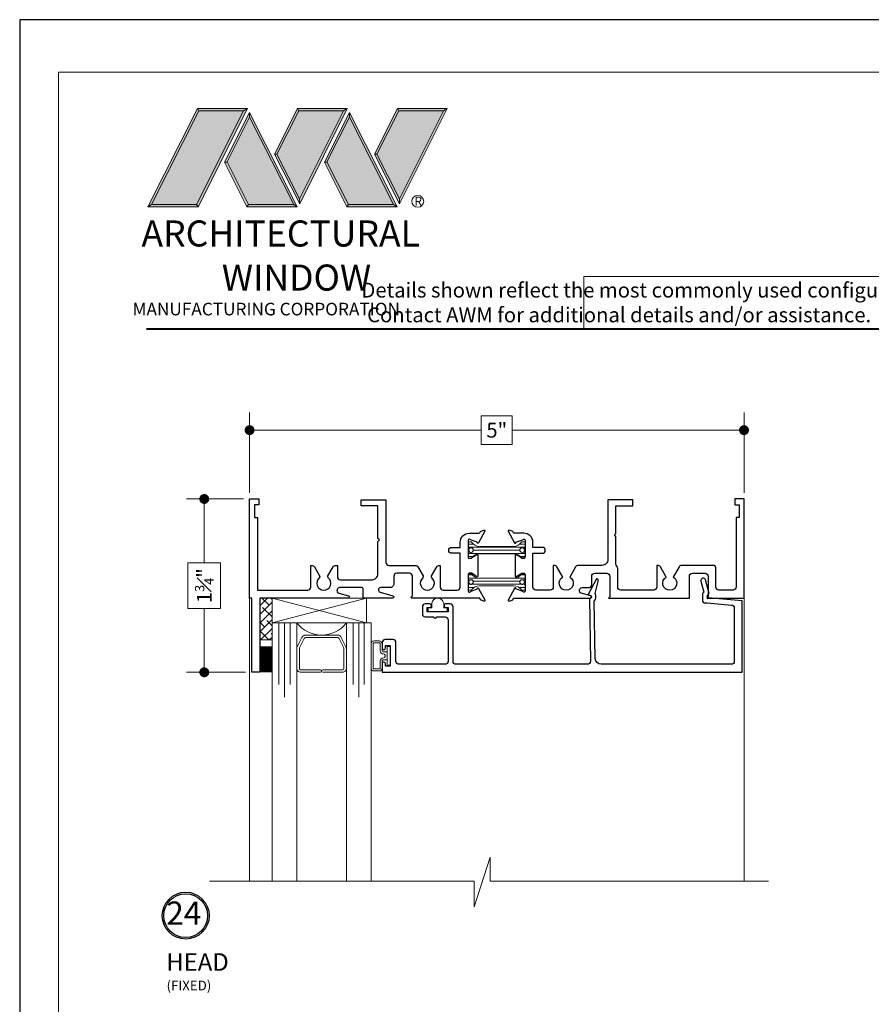
# Model space of a CAD drawing. Extents: x -10.4 to 61.8, y 5.8 to 51.8.
# Drawn here: x 44.6 to 53.2, y 18.1 to 28 of the extents above; entities that cross this region are included whole.
import ezdxf

# ---------------------------------------------------------------- set-up
doc = ezdxf.new("R2010")
doc.units = 0
doc.header["$LTSCALE"] = 0.01
doc.header["$MEASUREMENT"] = 0
doc.layers.get('0').update_dxf_attribs({"linetype": 'CONTINUOUS', "lineweight": 20})
doc.layers.get('DEFPOINTS').update_dxf_attribs({"linetype": 'CONTINUOUS'})
for name, color, linetype, lineweight in [('5090i B-Bead', 7, 'CONTINUOUS', 25), ('5090i L-Bead', 7, 'CONTINUOUS', 25), ('Brakeline', 124, 'CONTINUOUS', 15), ('Const Lines', 102, 'CONTINUOUS', 5), ('Ext', 7, 'CONTINUOUS', 30), ('Glass', 1, 'CONTINUOUS', 0), ('LOGO', 143, 'CONTINUOUS', 5), ('Sealant', 2, 'CONTINUOUS', 9), ('Setting Blocks', 80, 'CONTINUOUS', 5), ('SPACER', 151, 'CONTINUOUS', 0), ('TBAR', 5, 'CONTINUOUS', 15), ('WSTP', 1, 'CONTINUOUS', 9)]:
    doc.layers.add(name, color=color, linetype=linetype, lineweight=lineweight)
for name, color, linetype in [('DIM', 173, 'CONTINUOUS'), ('TEXT', 10, 'CONTINUOUS'), ('Title Block', 7, 'CONTINUOUS')]:
    doc.layers.add(name, color=color, linetype=linetype)
doc.layers.add('VP', color=4, linetype='CONTINUOUS', lineweight=20, plot=False)
doc.styles.get("Standard").update_dxf_attribs({"font": 'arial.ttf'})
doc.dimstyles.new('AWMC', dxfattribs={"dimscale": 0, "dimtxt": 0.15, "dimasz": 0.1, "dimexe": 0.18, "dimexo": 0.0625, "dimgap": -0.07, "dimtad": 0, "dimdec": 3, "dimzin": 0, "dimdsep": 46, "dimlunit": 4, "dimtxsty": 'Standard', "dimblk": 'DOT', "dimcen": 0.045, "dimclrd": 256, "dimclre": 256, "dimclrt": 7, "dimadec": 0, "dimazin": 0, "dimtfac": 0.625, "dimtdec": 3, "dimtofl": 0, "dimtmove": 0, "dimatfit": 3, "dimfxl": 1, "dimfrac": 1, "dimtolj": 1, "dimtzin": 0, "dimlwd": 9, "dimlwe": 9, "dimarcsym": 0})

# ---------------------------------------------------------------- blocks, each defined once
blk = doc.blocks.new('_Dot')
at = {"color": 0, "linetype": 'ByBlock', "lineweight": -2}
blk.add_line((-0.5, 0), (-1, 0), dxfattribs=at)
at = {"color": 0, "linetype": 'ByBlock', "const_width": 0.5}
blk.add_lwpolyline([(-0.25, 0, 1), (0.25, 0, 1)], format="xyb", close=True, dxfattribs=at)
blk = doc.blocks.new('*D17')
at = {"layer": 'DEFPOINTS', "color": 0, "transparency": 16777216}
for p in [(46.9586, 23.1966), (46.5009, 21.4462), (46.9816, 21.4462)]:
    blk.add_point(p, dxfattribs=at)
at = {"layer": 'DIM', "lineweight": 9, "transparency": 16777216}
for p, q in [((46.8961, 23.1966), (46.3209, 23.1966)), ((46.5009, 23.0966), (46.5009, 22.5524)), ((46.6657, 22.5524), (46.3362, 22.5524)), ((46.3362, 22.5524), (46.3362, 22.0904)), ((46.6657, 22.0904), (46.6657, 22.5524)), ((46.3362, 22.0904), (46.6657, 22.0904)), ((46.5009, 21.5462), (46.5009, 22.0904)), ((46.9191, 21.4462), (46.3209, 21.4462))]:
    blk.add_line(p, q, dxfattribs=at)
at = {"layer": 'DIM', "lineweight": 9, "transparency": 16777216, "xscale": 0.1, "yscale": 0.1, "zscale": 0.1}
for p, rotation in [((46.5009, 23.1966), 90), ((46.5009, 21.4462), 270)]:
    blk.add_blockref('_Dot', p, dxfattribs=dict(at, rotation=rotation))
at = {"layer": 'DIM', "color": 7, "transparency": 16777216, "insert": (46.5009, 22.3214), "char_height": 0.15, "attachment_point": 5, "rotation": 90}
blk.add_mtext('\\A1;1{\\H0.625x;\\S3#4;}"', dxfattribs=at)
blk = doc.blocks.new('*D23')
at = {"layer": 'DEFPOINTS', "color": 0, "transparency": 16777216}
for p in [(46.9586, 23.892), (46.9586, 23.1966), (51.9546, 23.1966)]:
    blk.add_point(p, dxfattribs=at)
at = {"layer": 'DIM', "lineweight": 9, "transparency": 16777216}
for p, q in [((46.9586, 23.2591), (46.9586, 24.072)), ((51.9546, 23.2591), (51.9546, 24.072)), ((49.6128, 24.0383), (49.3004, 24.0383)), ((49.3004, 24.0383), (49.3004, 23.7457)), ((49.6128, 23.7457), (49.6128, 24.0383)), ((47.0586, 23.892), (49.3004, 23.892)), ((51.8546, 23.892), (49.6128, 23.892)), ((49.3004, 23.7457), (49.6128, 23.7457))]:
    blk.add_line(p, q, dxfattribs=at)
at = {"layer": 'DIM', "lineweight": 9, "transparency": 16777216, "xscale": 0.1, "yscale": 0.1, "zscale": 0.1, "rotation": 180}
blk.add_blockref('_Dot', (46.9586, 23.892), dxfattribs=at)
at = {"layer": 'DIM', "lineweight": 9, "transparency": 16777216, "xscale": 0.1, "yscale": 0.1, "zscale": 0.1}
blk.add_blockref('_Dot', (51.9546, 23.892), dxfattribs=at)
at = {"layer": 'DIM', "color": 7, "transparency": 16777216, "insert": (49.4566, 23.892), "char_height": 0.15, "attachment_point": 5}
blk.add_mtext('\\A1;5"', dxfattribs=at)
blk = doc.blocks.new('A$C403F61A2')
at = {"layer": 'LOGO', "lineweight": 5}
h = blk.add_hatch(color=135, dxfattribs=at)
h.set_gradient(color1=(83, 163, 172), color2=(0, 0, 0), one_color=1, name='CYLINDER')
h.paths.add_polyline_path([(2.3004, -0.8975), (2.2622, -0.92), (1.788, -1.8683), (1.8036, -1.8909)])
h.paths.add_polyline_path([(1.788, -1.8683), (1.3304, -1.8683), (1.295, -1.8909), (1.8036, -1.8909)])
h = blk.add_hatch(color=135, dxfattribs=at)
h.set_gradient(color1=(83, 163, 172), color2=(117, 182, 189), one_color=1, tint=0.6, name='CYLINDER')
h.paths.add_polyline_path([(2.2622, -0.92), (2.3004, -0.8975), (1.7983, -0.8975), (1.8108, -0.92)])
h.paths.add_polyline_path([(1.295, -1.8909), (1.3304, -1.8683), (1.8108, -0.92), (1.7983, -0.8975)])
h = blk.add_hatch(color=145, dxfattribs=at)
h.set_gradient(color1=(89, 138, 166), color2=(0, 114, 153), tint=1, name='CYLINDER')
h.paths.add_polyline_path([(2.2622, -0.92), (1.8108, -0.92), (1.3304, -1.8683), (1.788, -1.8683)])
h = blk.add_hatch(color=135, dxfattribs=at)
h.set_gradient(color1=(83, 163, 172), color2=(117, 182, 189), one_color=1, tint=0.6, name='CYLINDER')
h.paths.add_polyline_path([(2.3208, -0.9847), (2.3208, -0.9374), (2.0697, -1.4395), (2.0966, -1.4395), (2.095, -1.4362)])
h = blk.add_hatch(color=135, dxfattribs=at)
h.set_gradient(color1=(83, 163, 172), color2=(0, 0, 0), one_color=1, name='CYLINDER')
h.paths.add_polyline_path([(2.7685, -1.8683), (2.8038, -1.8909), (2.3208, -0.9374), (2.3208, -0.9847)])
h.paths.add_polyline_path([(2.0966, -1.4395), (2.0697, -1.4395), (2.2954, -1.8909), (2.3111, -1.8683)])
h = blk.add_hatch(color=145, dxfattribs=at)
h.set_gradient(color1=(89, 138, 166), color2=(0, 114, 153), tint=1, name='CYLINDER')
h.paths.add_polyline_path([(2.3208, -0.9847), (2.095, -1.4362), (2.3111, -1.8683), (2.7685, -1.8683)])
h = blk.add_hatch(color=135, dxfattribs=at)
h.set_gradient(color1=(83, 163, 172), color2=(117, 182, 189), one_color=1, tint=0.6, name='CYLINDER')
h.paths.add_polyline_path([(2.8085, -0.8975), (2.821, -0.92), (3.2724, -0.92), (3.3106, -0.8975)])
h.paths.add_polyline_path([(2.5749, -1.3585), (2.5997, -1.3567), (2.821, -0.92), (2.8085, -0.8975)])
h = blk.add_hatch(color=135, dxfattribs=at)
h.set_gradient(color1=(83, 163, 172), color2=(0, 0, 0), one_color=1, name='CYLINDER')
h.paths.add_polyline_path([(2.5997, -1.3567), (2.5749, -1.3585), (2.8284, -1.8587), (2.8284, -1.8079)])
h.paths.add_polyline_path([(3.3106, -0.8975), (3.2724, -0.92), (2.8284, -1.8079), (2.8284, -1.8587), (2.8291, -1.8602)])
h = blk.add_hatch(color=145, dxfattribs=at)
h.set_gradient(color1=(89, 138, 166), color2=(0, 114, 153), tint=1, name='CYLINDER')
h.paths.add_polyline_path([(3.2724, -0.92), (2.821, -0.92), (2.5997, -1.3567), (2.8284, -1.8079)])
h = blk.add_hatch(color=135, dxfattribs=at)
h.set_gradient(color1=(83, 163, 172), color2=(117, 182, 189), one_color=1, tint=0.6, name='CYLINDER')
h.paths.add_polyline_path([(3.331, -0.9847), (3.3309, -0.9374), (3.0799, -1.4395), (3.1068, -1.4395), (3.1052, -1.4362)])
h = blk.add_hatch(color=135, dxfattribs=at)
h.set_gradient(color1=(83, 163, 172), color2=(0, 0, 0), one_color=1, name='CYLINDER')
h.paths.add_polyline_path([(3.7787, -1.8683), (3.814, -1.8909), (3.3309, -0.9374), (3.331, -0.9847)])
h.paths.add_polyline_path([(3.1068, -1.4395), (3.0799, -1.4395), (3.3056, -1.8909), (3.3213, -1.8683)])
h = blk.add_hatch(color=145, dxfattribs=at)
h.set_gradient(color1=(89, 138, 166), color2=(0, 114, 153), tint=1, name='CYLINDER')
h.paths.add_polyline_path([(3.331, -0.9847), (3.1052, -1.4362), (3.3213, -1.8683), (3.7787, -1.8683)])
h = blk.add_hatch(color=135, dxfattribs=at)
h.set_gradient(color1=(83, 163, 172), color2=(117, 182, 189), one_color=1, tint=0.6, name='CYLINDER')
h.paths.add_polyline_path([(3.8187, -0.8975), (3.8312, -0.92), (4.2826, -0.92), (4.3208, -0.8975)])
h.paths.add_polyline_path([(3.5851, -1.3585), (3.6099, -1.3567), (3.8312, -0.92), (3.8187, -0.8975)])
h = blk.add_hatch(color=135, dxfattribs=at)
h.set_gradient(color1=(83, 163, 172), color2=(0, 0, 0), one_color=1, name='CYLINDER')
h.paths.add_polyline_path([(3.6099, -1.3567), (3.5851, -1.3585), (3.8386, -1.8587), (3.8386, -1.8079)])
h.paths.add_polyline_path([(4.3208, -0.8975), (4.2826, -0.92), (3.8386, -1.8079), (3.8386, -1.8587), (3.8393, -1.8602)])
h = blk.add_hatch(color=145, dxfattribs=at)
h.set_gradient(color1=(89, 138, 166), color2=(0, 114, 153), tint=1, name='CYLINDER')
h.paths.add_polyline_path([(4.2826, -0.92), (3.8312, -0.92), (3.6099, -1.3567), (3.8386, -1.8079)])
h = blk.add_hatch(color=135, dxfattribs=at)
h.set_gradient(color1=(83, 163, 172), color2=(0, 0, 0), one_color=1, name='CYLINDER')
h.paths.add_polyline_path([(2.8038, -1.8909), (2.7685, -1.8683), (2.3111, -1.8683), (2.2954, -1.8909)])
h = blk.add_hatch(color=135, dxfattribs=at)
h.set_gradient(color1=(83, 163, 172), color2=(0, 0, 0), one_color=1, name='CYLINDER')
h.paths.add_polyline_path([(3.814, -1.8909), (3.7787, -1.8683), (3.3213, -1.8683), (3.3056, -1.8909)])
blk.add_circle((4.0225, -1.8349), 0.06)
at = {"layer": 'LOGO', "color": 132, "lineweight": 5}
for p, q in [((1.295, -1.8909), (1.7983, -0.8975)), ((1.3304, -1.8683), (1.8108, -0.92)), ((2.2622, -0.92), (1.788, -1.8683)), ((1.7983, -0.8975), (2.3004, -0.8975)), ((2.3004, -0.8975), (1.8036, -1.8909)), ((1.8108, -0.92), (2.2622, -0.92)), ((2.3208, -0.9374), (2.0697, -1.4395)), ((2.3208, -0.9847), (2.095, -1.4362)), ((2.8038, -1.8909), (2.3208, -0.9374)), ((2.7685, -1.8683), (2.3208, -0.9847)), ((2.5749, -1.3585), (2.8085, -0.8975)), ((2.5997, -1.3567), (2.821, -0.92)), ((2.8085, -0.8975), (3.3106, -0.8975)), ((2.821, -0.92), (3.2724, -0.92)), ((3.2724, -0.92), (2.8284, -1.8079)), ((3.3106, -0.8975), (2.8291, -1.8602)), ((3.3309, -0.9374), (3.0799, -1.4395)), ((3.331, -0.9847), (3.1052, -1.4362)), ((3.814, -1.8909), (3.3309, -0.9374)), ((3.7787, -1.8683), (3.331, -0.9847)), ((3.5851, -1.3585), (3.8187, -0.8975)), ((3.6099, -1.3567), (3.8312, -0.92)), ((3.8187, -0.8975), (4.3208, -0.8975)), ((3.8312, -0.92), (4.2826, -0.92)), ((4.2826, -0.92), (3.8386, -1.8079)), ((4.3208, -0.8975), (3.8393, -1.8602)), ((2.8291, -1.8602), (2.5749, -1.3585)), ((2.8284, -1.8079), (2.5997, -1.3567)), ((3.8393, -1.8602), (3.5851, -1.3585)), ((3.8386, -1.8079), (3.6099, -1.3567)), ((2.0697, -1.4395), (2.2954, -1.8909)), ((2.095, -1.4362), (2.3111, -1.8683)), ((3.0799, -1.4395), (3.3056, -1.8909)), ((3.1052, -1.4362), (3.3213, -1.8683)), ((2.2954, -1.8909), (2.3111, -1.8683)), ((2.3111, -1.8683), (2.7685, -1.8683)), ((2.7685, -1.8683), (2.8038, -1.8909)), ((3.3056, -1.8909), (3.3213, -1.8683)), ((3.3213, -1.8683), (3.7787, -1.8683)), ((3.7787, -1.8683), (3.814, -1.8909)), ((2.8038, -1.8909), (2.2954, -1.8909)), ((3.814, -1.8909), (3.3056, -1.8909))]:
    blk.add_line(p, q, dxfattribs=at)
for points in [[(1.8108, -0.92), (1.7983, -0.8975)], [(2.2622, -0.92), (2.3004, -0.8975)], [(2.3208, -0.9374), (2.3208, -0.9847)], [(2.821, -0.92), (2.8085, -0.8975)], [(3.2724, -0.92), (3.3106, -0.8975)], [(3.3309, -0.9374), (3.331, -0.9847)], [(3.8312, -0.92), (3.8187, -0.8975)], [(4.2826, -0.92), (4.3208, -0.8975)], [(2.5997, -1.3567), (2.5749, -1.3585)], [(3.6099, -1.3567), (3.5851, -1.3585)], [(2.0697, -1.4395), (2.0966, -1.4395)], [(3.0799, -1.4395), (3.1068, -1.4395)], [(1.295, -1.8909), (1.8036, -1.8909), (1.788, -1.8683), (1.3304, -1.8683)]]:
    blk.add_lwpolyline(points, dxfattribs=at)
at = {"layer": 'LOGO', "lineweight": 5}
for points in [[(1.3304, -1.8683), (1.295, -1.8909)], [(2.8284, -1.8079), (2.8284, -1.8587)], [(3.8386, -1.8079), (3.8386, -1.8587)]]:
    blk.add_lwpolyline(points, dxfattribs=at)
at = {"layer": 'Title Block', "color": 7, "lineweight": 40}
blk.add_line((1.28, -3.1234), (15.9301, -3.1234), dxfattribs=at)
at = {"insert": (3.9881, -1.7891), "char_height": 0.0893, "width": 0.109529, "attachment_point": 1}
blk.add_mtext('R', dxfattribs=at)
at = {"layer": 'LOGO', "color": 144, "width": 3.167791, "attachment_point": 1}
for s, insert, char_height in [('\\pi0.04786;ARCHITECTURAL', (1.2181, -2.0278), 0.263233), ('WINDOW', (2.0423, -2.4732), 0.26323)]:
    blk.add_mtext(s, dxfattribs=dict(at, insert=insert, char_height=char_height))
at = {"layer": 'LOGO', "insert": (1.1121, -2.8594), "char_height": 0.1275, "width": 3.352148, "attachment_point": 1}
blk.add_mtext('\\pi0.22052;MANUFACTURING CORPORATION', dxfattribs=at)
blk = doc.blocks.new('A$C5DC6175C')
at = {"layer": 'Setting Blocks'}
for p, q in [((0.9544, 0.25), (0, 0)), ((0.9544, 0), (0, 0.25))]:
    blk.add_line(p, q, dxfattribs=at)
blk.add_lwpolyline([(0, 0), (0.9544, 0), (0.9544, 0.25), (0, 0.25)], close=True, dxfattribs=at)
blk = doc.blocks.new('A$C465B0F9E')
at = {"layer": '5090i B-Bead', "color": 30, "lineweight": 15}
blk.add_lwpolyline([(0.061, 0.089), (0.061, 0.04), (0.095, 0.04), (0.095, 0), (-0.095, 0), (-0.095, 0.04), (-0.0607, 0.04), (-0.0607, 0.089, -0.84504)], format="xyb", close=True, dxfattribs=at)
blk = doc.blocks.new('insulbar')
at = {"layer": 'TBAR', "lineweight": 0}
h = blk.add_hatch(dxfattribs=at)
h.set_pattern_fill('LINE', color=252, scale=0.25, style=0)
h.set_pattern_definition([(0, (-3.426197, -6.508537), (0, 0.03125), [])])
h.paths.add_polyline_path([(-0.4586, -0.0145, -0.247131), (-0.5394, 0.028, 0.247131), (-0.546, 0.0315), (-0.567, 0.0315, 0.414214), (-0.575, 0.0235), (-0.575, -0.0235, 0.414214), (-0.567, -0.0315), (-0.5585, -0.0315, -1.779511), (-0.5585, -0.0725), (-0.567, -0.0725, 0.414214), (-0.575, -0.0805), (-0.575, -0.1275, 0.414214), (-0.567, -0.1355), (-0.546, -0.1355, 0.247131), (-0.5394, -0.132, -0.247131), (-0.4586, -0.0895), (-0.1164, -0.0895, -0.247131), (-0.0356, -0.132, 0.247131), (-0.029, -0.1355), (-0.008, -0.1355, 0.414214), (0, -0.1275), (0, -0.0805, 0.414214), (-0.008, -0.0725), (-0.0165, -0.0725, -1.779511), (-0.0165, -0.0315), (-0.008, -0.0315, 0.414214), (0, -0.0235), (0, 0.0235, 0.414214), (-0.008, 0.0315), (-0.029, 0.0315, 0.247131), (-0.0356, 0.028, -0.247131), (-0.1164, -0.0145)])
at = {"layer": 'TBAR', "color": 254}
blk.add_lwpolyline([(-0.5394, 0.028, 0.247131), (-0.546, 0.0315), (-0.567, 0.0315, 0.414214), (-0.575, 0.0235), (-0.575, -0.0235, 0.414214), (-0.567, -0.0315), (-0.5585, -0.0315, -1.779511), (-0.5585, -0.0725), (-0.567, -0.0725, 0.414214), (-0.575, -0.0805), (-0.575, -0.1275, 0.414214), (-0.567, -0.1355), (-0.546, -0.1355, 0.247131), (-0.5394, -0.132, -0.247131), (-0.4586, -0.0895), (-0.1164, -0.0895, -0.247131), (-0.0356, -0.132, 0.247131), (-0.029, -0.1355), (-0.008, -0.1355, 0.414214), (0, -0.1275), (0, -0.0805, 0.414214), (-0.008, -0.0725), (-0.0165, -0.0725, -1.779511), (-0.0165, -0.0315), (-0.008, -0.0315, 0.414214), (0, -0.0235), (0, 0.0235, 0.414214), (-0.008, 0.0315), (-0.029, 0.0315, 0.247131), (-0.0356, 0.028, -0.247131), (-0.1164, -0.0145), (-0.4586, -0.0145, -0.247131)], format="xyb", close=True, dxfattribs=at)
for centre in [(-0.546, -0.052), (-0.029, -0.052)]:
    blk.add_circle(centre, 0.0232, dxfattribs=at)

msp = doc.modelspace()

# ---------------------------------------------------------------- hatches: boundary and pattern name
at = {"layer": 'SPACER'}
h = msp.add_hatch(dxfattribs=at)
h.set_pattern_fill('ANSI38', color=256, scale=0.5)
h.set_pattern_definition([(45, (46.669606, 11.208376), (-0.04419417, 0.04419417), []), (135, (46.669606, 11.208376), (-0.13258252, 0.04419417), [0.15625, -0.09375])])
h.paths.add_polyline_path([(47.0616, 22.1961), (47.1866, 22.1961), (47.1866, 21.7727), (47.0616, 21.7727)])

# ---------------------------------------------------------------- linework, layer by layer
msp.add_lwpolyline([(56.1462, 25.445), (50.3356, 25.445), (50.3356, 24.9147), (56.1462, 24.9147)], close=True)
at = {"layer": 'Brakeline'}
msp.add_lwpolyline([(46.5541, 19.3367), (49.2284, 19.3367), (49.2284, 19.0771), (49.3883, 19.5792), (49.3883, 19.3367), (52.2034, 19.3367)], dxfattribs=at)
at = {"layer": 'Const Lines'}
for p, q in [((46.9586, 22.1962), (46.9586, 19.3367)), ((51.9546, 22.1962), (51.9546, 19.3367))]:
    msp.add_line(p, q, dxfattribs=at)
at = {"layer": 'Ext'}
for points in [[(48.5988, 22.1962, -0.678266), (48.5939, 22.2082), (48.6038, 22.2181), (48.6038, 22.4162, 0.414214), (48.5738, 22.4462), (48.4458, 22.4462, 0.414214), (48.4158, 22.4162), (48.4158, 22.3412, -0.414214), (48.3758, 22.3012), (48.2835, 22.3012, 0.876976), (48.2774, 22.2545), (48.4069, 22.2198, -0.876976), (48.4038, 22.1962), (48.105, 22.1962), (48.105, 22.2942, 0.414214), (48.098, 22.3012), (47.8681, 22.3012, 0.339454), (47.844, 22.2826), (47.8423, 22.2763, 0.414214), (47.86, 22.2457), (47.9569, 22.2198, -0.876976), (47.9538, 22.1962), (47.0616, 22.1962), (47.0616, 21.4466), (46.9816, 21.4466), (46.9816, 22.1962), (46.9586, 22.1962), (46.9586, 23.1966), (47.0516, 23.1966), (47.0516, 23.1366), (47.0086, 23.1366), (47.0086, 23.0114), (47.0386, 23.0114), (47.0386, 22.2762), (47.5476, 22.2762, 0.414214), (47.5776, 22.3062), (47.5776, 22.5262), (47.5879, 22.5262, -0.267949), (47.6139, 22.5112), (47.6662, 22.4205, -0.363749), (47.6629, 22.4015, 2.744137), (47.7542, 22.4015, -0.363749), (47.7509, 22.4205), (47.8032, 22.5112, -0.267949), (47.8292, 22.5262), (47.8459, 22.5262), (47.8459, 22.4112, 0.414214), (47.8759, 22.3812), (48.1958, 22.3812, 0.414214), (48.2558, 22.4412), (48.2558, 22.7689), (48.2708, 22.7839), (48.2558, 22.7989), (48.2558, 23.1266), (48.0858, 23.1266), (48.0858, 23.1866), (48.3358, 23.1866), (48.3358, 22.5562, 0.414214), (48.3658, 22.5262), (48.6341, 22.5262, -0.267949), (48.6601, 22.5112), (48.7124, 22.4205, -0.363749), (48.7091, 22.4015, 2.744137), (48.8004, 22.4015, -0.363749), (48.7971, 22.4205), (48.8494, 22.5112, -0.267949), (48.8754, 22.5262), (48.8857, 22.5262), (48.8857, 22.3062, 0.414214), (48.9157, 22.2762), (49.0571, 22.2762, 0.414214), (49.0871, 22.3062), (49.0871, 22.6482), (49.0011, 22.6482, -1), (49.0011, 22.7082), (49.0871, 22.7082), (49.0871, 22.7582, -0.414214), (49.1801, 22.8512), (49.2767, 22.8512, 0.35691), (49.2883, 22.8606, -0.261263), (49.2979, 22.8718), (49.3265, 22.8822, -0.690165), (49.3361, 22.871), (49.2723, 22.7531, -0.933261), (49.2579, 22.7595), (49.19, 22.7842, 0.843039), (49.1671, 22.7803), (49.1671, 22.6142, 0.414214), (49.1821, 22.5992), (49.1926, 22.5992, 0.131652), (49.2001, 22.6012), (49.2496, 22.6298, -1), (49.2653, 22.6298), (49.2653, 22.4175, -1), (49.2496, 22.4175), (49.2001, 22.4461, 0.131652), (49.1926, 22.4481), (49.1821, 22.4481, 0.414214), (49.1671, 22.4331), (49.1671, 22.267, 0.843039), (49.19, 22.2631), (49.2579, 22.2878, -0.933261), (49.2723, 22.2942), (49.3362, 22.1764, -0.690512), (49.3265, 22.165), (49.2979, 22.1754, -0.262732), (49.2883, 22.1866, 0.35846), (49.2767, 22.1962)], [(50.1231, 22.4086), (50.0639, 22.5112, 0.267949), (50.0379, 22.5262), (50.0276, 22.5262), (50.0276, 22.3062, -0.414214), (49.9976, 22.2762), (49.8521, 22.2762, -0.414214), (49.8221, 22.3062), (49.8221, 22.6482), (49.9171, 22.6482, 1), (49.9171, 22.7082), (49.8221, 22.7082), (49.8221, 22.7582, 0.414214), (49.7291, 22.8512), (49.6324, 22.8512, -0.35691), (49.6208, 22.8606, 0.261263), (49.6112, 22.8718), (49.5826, 22.8822, 0.687281), (49.5728, 22.8709), (49.6354, 22.7532, 0.899256), (49.6502, 22.7591), (49.7191, 22.7842, -0.843039), (49.7421, 22.7803), (49.7421, 22.6142, -0.414214), (49.7271, 22.5992), (49.7165, 22.5992, -0.131652), (49.709, 22.6012), (49.6596, 22.6298, 1), (49.6438, 22.6298), (49.6438, 22.4175, 1), (49.6596, 22.4175), (49.709, 22.4461, -0.131652), (49.7165, 22.4481), (49.7271, 22.4481, -0.414214), (49.7421, 22.4331), (49.7421, 22.267, -0.843039), (49.7191, 22.2631), (49.6502, 22.2882, 0.900986), (49.6355, 22.2941), (49.5728, 22.1763, 0.687281), (49.5826, 22.165), (49.6112, 22.1754, 0.262732), (49.6208, 22.1866, -0.35846), (49.6324, 22.1962), (50.4038, 22.1962, 0.876976), (50.4069, 22.2198), (50.31, 22.2457, -0.414214), (50.2923, 22.2763), (50.294, 22.2826, -0.339454), (50.3181, 22.3012), (50.3858, 22.3012, 0.414214), (50.4158, 22.3312), (50.4158, 22.4162, -0.414214), (50.4458, 22.4462), (50.5688, 22.4462, -0.414214), (50.5988, 22.4162), (50.5988, 22.2082), (50.5868, 22.1962), (51.4028, 22.1962), (51.4028, 22.4162, -0.414214), (51.4328, 22.4462), (51.5608, 22.4462, -0.414214), (51.5908, 22.4162), (51.5908, 22.2082), (51.5788, 22.1962), (51.9546, 22.1962), (51.9546, 23.1966), (51.8616, 23.1966), (51.8616, 23.1366), (51.9046, 23.1366), (51.9046, 23.0114), (51.8746, 23.0114), (51.8746, 22.3062, -0.414214), (51.8446, 22.2762), (51.7008, 22.2762, -0.414214), (51.6708, 22.3062), (51.6708, 22.4962, 0.414214), (51.6408, 22.5262), (51.3252, 22.5262, 0.267949), (51.2992, 22.5112), (51.2401, 22.4086, -3.732051), (51.1691, 22.4086), (51.1099, 22.5112, 0.267949), (51.0839, 22.5262), (51.0736, 22.5262), (51.0736, 22.3062, -0.414214), (51.0436, 22.2762), (50.7088, 22.2762, -0.414214), (50.6788, 22.3062), (50.6788, 22.4962, 0.208721), (50.6692, 22.5182, -0.208721), (50.6596, 22.5402), (50.6596, 22.8184), (50.6446, 22.8334), (50.6596, 22.8484), (50.6596, 23.1266), (50.8296, 23.1266), (50.8296, 23.1866), (50.5796, 23.1866), (50.5796, 22.5862, -0.414214), (50.5196, 22.5262), (50.2792, 22.5262, 0.267949), (50.2532, 22.5112), (50.1941, 22.4086, -3.732051)], [(48.9845, 22.1363), (48.9395, 22.1363, 1), (48.9395, 22.1013), (48.9645, 22.1013), (48.9645, 22.0563), (48.7545, 22.0563), (48.7545, 22.1013), (48.7795, 22.1013, 1), (48.7795, 22.1363), (48.7345, 22.1363, 0.414214), (48.7045, 22.1063), (48.7045, 22.0363, 0.414214), (48.7345, 22.0063), (48.8195, 22.0063, 1), (48.8495, 22.0063), (48.9345, 22.0063, -0.414214), (48.9645, 21.9763), (48.9645, 21.5567, -0.414214), (48.9345, 21.5267), (48.4681, 21.5267, -0.414214), (48.4381, 21.5567), (48.4381, 21.7457, 0.414214), (48.4071, 21.7767), (48.3291, 21.7767, 0.414214), (48.2981, 21.7457), (48.2981, 21.6917, 1), (48.3331, 21.6917), (48.3331, 21.7167), (48.3781, 21.7167), (48.3781, 21.5067), (48.3331, 21.5067), (48.3331, 21.5317, 1), (48.2981, 21.5317), (48.2981, 21.4467), (51.9361, 21.4467), (51.9361, 22.1666), (51.5841, 22.1967), (51.5841, 22.2217), (51.6041, 22.2417), (51.5671, 22.3795, 0.414214), (51.5377, 22.3965), (51.5358, 22.3959, 0.414214), (51.5188, 22.3666), (51.5483, 22.2567), (51.5341, 22.2424), (51.5341, 22.1767, 0.414214), (51.5641, 22.1467), (51.5819, 22.1467), (51.8286, 22.1256, -0.389452), (51.8561, 22.0958), (51.8561, 21.5567, -0.414214), (51.8261, 21.5267), (50.5123, 21.5267, -0.409111), (50.4523, 21.5857), (50.4422, 22.1639, 0.316911), (50.451, 22.2418), (50.4816, 22.3645, 0.247126), (50.4761, 22.3871, 0.529154), (50.4597, 22.385), (50.3812, 22.2305), (50.396, 22.2265, -0.869287), (50.3917, 22.1912), (50.4028, 21.5573, -0.419335), (50.3728, 21.5267), (49.0445, 21.5267, -0.414214), (49.0145, 21.5567), (49.0145, 22.1063, 0.414214)]]:
    msp.add_lwpolyline(points, format="xyb", close=True, dxfattribs=at)
at = {"layer": 'Glass'}
for points in [[(47.4366, 19.3367), (47.4366, 21.9462), (47.3681, 21.9462), (47.3681, 21.3212), (47.3681, 21.9462), (47.3116, 21.9462), (47.3116, 21.1962), (47.3116, 21.9462), (47.255, 21.9462), (47.255, 21.3212), (47.255, 21.9462), (47.1866, 21.9462), (47.1866, 19.3367)], [(47.9366, 19.3367), (47.9366, 21.9462), (48.005, 21.9462), (48.005, 21.3212), (48.005, 21.9462), (48.0616, 21.9462), (48.0616, 21.1962), (48.0616, 21.9462), (48.1181, 21.9462), (48.1181, 21.3212), (48.1181, 21.9462), (48.1866, 21.9462), (48.1866, 19.3367)]]:
    msp.add_lwpolyline(points, dxfattribs=at)
msp.add_lwpolyline([(47.4366, 21.7018), (47.4366, 21.9462, 0.499994), (47.9366, 21.9462), (47.9366, 21.6894, 0.060677), (47.9355, 21.6959), (47.8856, 21.7989, 0.289936), (47.8497, 21.8212), (47.5234, 21.8212, 0.284945), (47.4875, 21.7989), (47.4407, 21.7046, 0.10474), (47.4366, 21.6883)], format="xyb", close=True, dxfattribs=at)
at = {"layer": 'Sealant', "color": 143, "const_width": 0.125}
msp.add_lwpolyline([(47.1243, 21.7098), (47.1243, 21.4466)], dxfattribs=at)
at = {"layer": 'SPACER'}
msp.add_lwpolyline([(47.0616, 22.1961), (47.1866, 22.1961), (47.1866, 21.7727), (47.0616, 21.7727)], close=True, dxfattribs=at)
msp.add_lwpolyline([(47.6741, 21.4712), (47.4766, 21.4712, -0.414214), (47.4616, 21.4862), (47.4616, 21.6866, -0.115622), (47.4631, 21.6933), (47.51, 21.7878, -0.284945), (47.5235, 21.7962), (47.8497, 21.7962, -0.284945), (47.8631, 21.7878), (47.91, 21.6933, -0.115622), (47.9116, 21.6866), (47.9116, 21.4862, -0.414214), (47.8966, 21.4712), (47.6991, 21.4712, 1), (47.6991, 21.4462), (47.8966, 21.4462, 0.414214), (47.9366, 21.4862), (47.9366, 21.6868, 0.057583), (47.9355, 21.6959), (47.8856, 21.7989, 0.284945), (47.8497, 21.8212), (47.5234, 21.8212, 0.284945), (47.4875, 21.7989), (47.4407, 21.7046, 0.115622), (47.4366, 21.6868), (47.4366, 21.4862, 0.414214), (47.4766, 21.4462), (47.6741, 21.4462, 1)], format="xyb", close=True, dxfattribs=at)
at = {"layer": 'TEXT', "color": 1}
msp.add_circle((46.3135, 18.9884), 0.2367, dxfattribs=at)
at = {"layer": 'TEXT'}
msp.add_circle((46.3129, 18.988), 0.2219, dxfattribs=at)
at = {"layer": 'Title Block'}
msp.add_lwpolyline([(44.6358, 28.0381), (44.6358, 5.7765), (61.846, 5.7765), (61.846, 28.0381)], close=True, dxfattribs=at)
msp.add_lwpolyline([(44.6358, 28.0381), (44.6358, 5.7765), (61.846, 5.7765), (61.846, 28.0381)], close=True, dxfattribs=at)
at = {"layer": 'VP', "color": 1}
msp.add_lwpolyline([(45.0281, 6.1335), (61.4537, 6.1335), (61.4537, 27.5067), (45.0281, 27.5067)], close=True, dxfattribs=at)
at = {"layer": 'WSTP'}
msp.add_lwpolyline([(48.3481, 21.6525), (48.3481, 21.7063), (48.3781, 21.7063), (48.3781, 21.5171), (48.3481, 21.5171), (48.3481, 21.6525), (48.3081, 21.6525, -0.414213), (48.2981, 21.6625), (48.2981, 21.7339, 0.414214), (48.2681, 21.7639), (48.2166, 21.7639, 0.414214), (48.1866, 21.7339), (48.1866, 21.4895, 0.414214), (48.2166, 21.4595), (48.2681, 21.4595, 0.414214), (48.2981, 21.4895), (48.2981, 21.561, -0.414214), (48.3081, 21.571), (48.3481, 21.571)], format="xyb", dxfattribs=at)
msp.add_lwpolyline([(48.2169, 21.4795), (48.2166, 21.4795, -0.414214), (48.2066, 21.4895), (48.2066, 21.7339, -0.414214), (48.2166, 21.7439), (48.2681, 21.7439, -0.414214), (48.2781, 21.7339), (48.2781, 21.6625, 0.439555), (48.3107, 21.6326, -0.314087), (48.3291, 21.6175), (48.3291, 21.606, -0.293702), (48.3107, 21.5909, 0.413375), (48.2781, 21.561), (48.2781, 21.4895, -0.414214), (48.2681, 21.4795)], format="xyb", close=True, dxfattribs=at)

# ---------------------------------------------------------------- block references
at = {"ltscale": 0.5}
msp.add_blockref('A$C403F61A2', (44.6358, 28.0381), dxfattribs=at)
at = {"color": 1}
for p in [(49.7421, 22.7326), (49.7421, 22.41)]:
    msp.add_blockref('insulbar', p, dxfattribs=at)
at = {"layer": '5090i L-Bead'}
msp.add_blockref('A$C465B0F9E', (48.8595, 22.0563), dxfattribs=at)
msp.add_blockref('A$C465B0F9E', (48.8595, 22.0563), dxfattribs=at)
at = {"layer": 'Setting Blocks'}
msp.add_blockref('A$C5DC6175C', (47.1868, 21.9462), dxfattribs=at)

# ---------------------------------------------------------------- texts
at = {"insert": (47.6829, 25.3817), "char_height": 0.15, "width": 11.121928, "attachment_point": 1}
msp.add_mtext('\\pi2.70718;Details shown reflect the most commonly used configurations.  \\P\\pi3.08857;Contact AWM for additional details and/or assistance.', dxfattribs=at)
at = {"layer": 'TEXT'}
for s, height, p in [('HEAD', 0.17725, (46.1166, 18.4312)), ('(FIXED)', 0.09831, (46.1199, 18.2333))]:
    msp.add_text(s, height=height, dxfattribs=at).set_placement(p)
at = {"layer": 'TEXT', "insert": (46.4715, 18.9831), "char_height": 0.23441, "attachment_point": 6}
msp.add_mtext('24', dxfattribs=at)

# ---------------------------------------------------------------- dimensions: what is measured, and where the dimension line sits
at = {"layer": 'DIM'}
dim = msp.add_linear_dim(base=(46.9586, 23.892), p1=(51.9546, 23.1966), p2=(46.9586, 23.1966), dimstyle='AWMC', override={"dimscale": 1}, dxfattribs=at)
dim.commit()
dim.dimension.update_dxf_attribs({"geometry": '*D23', "text_midpoint": (49.4566, 23.892)})
at = {"layer": 'DIM', "color": 122}
dim = msp.add_linear_dim(base=(46.5009, 21.4462), p1=(46.9586, 23.1966), p2=(46.9816, 21.4462), angle=90, dimstyle='AWMC', override={"dimscale": 1}, dxfattribs=at)
dim.commit()
dim.dimension.update_dxf_attribs({"geometry": '*D17', "text_midpoint": (46.5009, 22.3214)})

doc.saveas('drawing.dxf')
